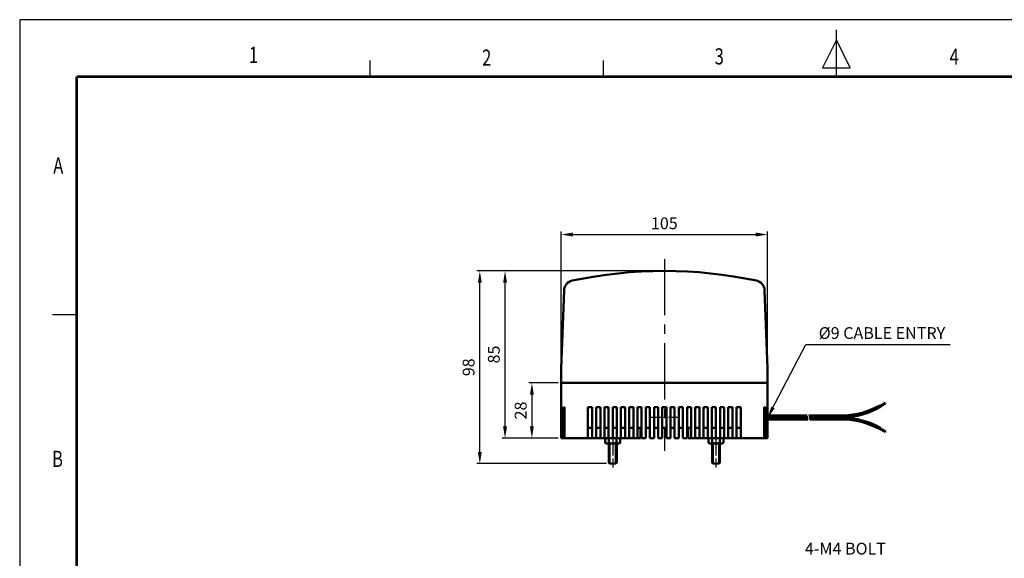
# Model space of a CAD drawing. Units: millimetres. Extents: x 0 to 831, y 0 to 600.
# Drawn here: x 0 to 501, y 326 to 600 of the extents above; entities that cross this region are included whole.
import ezdxf
from ezdxf.enums import TextEntityAlignment as Align

# ---------------------------------------------------------------- set-up
doc = ezdxf.new("R2010")
doc.units = ezdxf.units.MM
doc.header["$LTSCALE"] = 0.5
doc.linetypes.add('CENTER2', pattern=[28.575, 19.05, -3.175, 3.175, -3.175])
for name, color, linetype in [('CEN', 1, 'CENTER2'), ('HAT', 251, 'Continuous'), ('OUT', 7, 'Continuous'), ('TEX', 3, 'Continuous')]:
    doc.layers.add(name, color=color, linetype=linetype)
doc.styles.add('ROMANS', font='romans.shx', dxfattribs={"width": 0.9, "height": 10})
doc.styles.get("Standard").update_dxf_attribs({"font": 'arial.ttf'})
doc.dimstyles.new('A4 ISO-25', dxfattribs={"dimscale": 3, "dimtxt": 2, "dimasz": 2, "dimexe": 0.5, "dimexo": 0.5, "dimtad": 1, "dimdec": 1, "dimdsep": 46, "dimtxsty": 'Standard', "dimcen": 2.5, "dimclrd": 1, "dimclre": 1, "dimclrt": 3, "dimadec": 0, "dimazin": 0, "dimtfac": 1, "dimtdec": 1, "dimtmove": 0, "dimatfit": 3, "dimfxl": 1, "dimarcsym": 0})

# ---------------------------------------------------------------- blocks, each defined once
blk = doc.blocks.new('*D47')
at = {"color": 1, "lineweight": -2, "transparency": 16777216}
for p, q in [((275.42, 416.38), (275.42, 492.24)), ((380.41, 416.38), (380.41, 492.24)), ((281.42, 490.74), (374.41, 490.74))]:
    blk.add_line(p, q, dxfattribs=at)
at = {"color": 1, "transparency": 16777216}
for points in [[(281.42, 491.74), (281.42, 489.74), (275.42, 490.74)], [(374.41, 491.74), (374.41, 489.74), (380.41, 490.74)]]:
    blk.add_solid(points, dxfattribs=at)
at = {"layer": 'Defpoints', "color": 0, "transparency": 16777216}
for p in [(380.41, 490.74), (275.42, 414.88), (380.41, 414.88)]:
    blk.add_point(p, dxfattribs=at)
at = {"color": 3, "transparency": 16777216, "insert": (327.91, 495.68), "char_height": 6, "attachment_point": 5}
blk.add_mtext('105', dxfattribs=at)
blk = doc.blocks.new('*D49')
at = {"color": 1, "lineweight": -2, "transparency": 16777216}
for p, q in [((273.91, 415.25), (259.03, 415.25)), ((260.53, 409.25), (260.53, 393.2)), ((273.95, 387.2), (259.03, 387.2))]:
    blk.add_line(p, q, dxfattribs=at)
at = {"color": 1, "transparency": 16777216}
for points in [[(259.53, 409.25), (261.53, 409.25), (260.53, 415.25)], [(259.53, 393.2), (261.53, 393.2), (260.53, 387.2)]]:
    blk.add_solid(points, dxfattribs=at)
at = {"layer": 'Defpoints', "color": 0, "transparency": 16777216}
for p in [(275.41, 415.25), (260.53, 387.2), (275.45, 387.2)]:
    blk.add_point(p, dxfattribs=at)
at = {"color": 3, "transparency": 16777216, "insert": (255.59, 401.23), "char_height": 6, "attachment_point": 5, "rotation": 90}
blk.add_mtext('28', dxfattribs=at)
blk = doc.blocks.new('*D48')
at = {"color": 1, "lineweight": -2, "transparency": 16777216}
for p, q in [((326.41, 472.21), (232.56, 472.21)), ((234.06, 380.2), (234.06, 466.21)), ((298.51, 374.2), (232.56, 374.2))]:
    blk.add_line(p, q, dxfattribs=at)
at = {"color": 1, "transparency": 16777216}
for points in [[(233.06, 466.21), (235.06, 466.21), (234.06, 472.21)], [(233.06, 380.2), (235.06, 380.2), (234.06, 374.2)]]:
    blk.add_solid(points, dxfattribs=at)
at = {"layer": 'Defpoints', "color": 0, "transparency": 16777216}
for p in [(234.06, 472.21), (327.91, 472.21), (300.01, 374.2)]:
    blk.add_point(p, dxfattribs=at)
at = {"color": 3, "transparency": 16777216, "insert": (229.12, 423.21), "char_height": 6, "attachment_point": 5, "rotation": 90}
blk.add_mtext('98', dxfattribs=at)
blk = doc.blocks.new('*D51')
at = {"color": 1, "lineweight": -2, "transparency": 16777216}
for p, q in [((326.41, 472.21), (245.38, 472.21)), ((246.88, 393.2), (246.88, 466.21)), ((273.92, 387.2), (245.38, 387.2))]:
    blk.add_line(p, q, dxfattribs=at)
at = {"color": 1, "transparency": 16777216}
for points in [[(245.88, 466.21), (247.88, 466.21), (246.88, 472.21)], [(245.88, 393.2), (247.88, 393.2), (246.88, 387.2)]]:
    blk.add_solid(points, dxfattribs=at)
at = {"layer": 'Defpoints', "color": 0, "transparency": 16777216}
for p in [(246.88, 472.21), (327.91, 472.21), (275.42, 387.2)]:
    blk.add_point(p, dxfattribs=at)
at = {"color": 3, "transparency": 16777216, "insert": (241.95, 429.71), "char_height": 6, "attachment_point": 5, "rotation": 90}
blk.add_mtext('85', dxfattribs=at)

msp = doc.modelspace()

# ---------------------------------------------------------------- linework, layer by layer
for p, q in [((0, 600), (0, 0)), ((830.92, 600), (0, 600))]:
    msp.add_line(p, q)
at = {"const_width": 1.43, "flags": 128}
for points in [[(28.95, 571.05), (801.97, 571.05)], [(28.95, 571.05), (28.95, 28.95)]]:
    msp.add_lwpolyline(points, dxfattribs=at)
at = {"layer": 'CEN', "ltscale": 3}
msp.add_line((327.91, 478.26), (327.91, 380.66), dxfattribs=at)
at = {"layer": 'CEN', "ltscale": 0.5}
msp.add_line((334.71, 397.7), (321.12, 397.7), dxfattribs=at)
at = {"layer": 'CEN'}
for p, q in [((301.66, 387.85), (301.66, 372.2)), ((354.16, 387.85), (354.16, 372.2))]:
    msp.add_line(p, q, dxfattribs=at)
at = {"layer": 'HAT'}
for p, q in [((415.46, 570.35), (415.46, 594.91)), ((415.46, 589.69), (408.4, 575.57)), ((422.52, 575.57), (415.46, 589.69)), ((178.07, 579.25), (178.07, 571.07)), ((296.79, 579.25), (296.79, 571.07)), ((408.4, 575.57), (422.52, 575.57)), ((16.69, 450), (28.98, 450))]:
    msp.add_line(p, q, dxfattribs=at)
at = {"layer": 'OUT', "lineweight": 50}
for p, q in [((276.9, 462.33), (275.42, 422.71)), ((380.41, 422.71), (378.92, 462.33)), ((275.41, 422.6), (275.41, 412.16)), ((380.41, 412.16), (380.41, 422.6)), ((275.41, 415.25), (275.41, 402.95)), ((277.74, 415.25), (275.41, 415.25)), ((283.35, 415.25), (277.74, 415.25)), ((372.47, 415.25), (283.35, 415.25)), ((378.08, 415.25), (372.47, 415.25)), ((380.41, 415.25), (378.08, 415.25)), ((380.41, 402.95), (380.41, 415.25)), ((275.42, 402.95), (275.41, 402.95)), ((275.42, 402.95), (275.42, 387.2)), ((275.43, 402.95), (275.45, 402.95)), ((275.43, 387.2), (275.43, 402.95)), ((275.45, 402.95), (275.45, 387.2)), ((275.57, 402.95), (275.63, 402.95)), ((275.57, 387.2), (275.57, 402.95)), ((275.63, 402.95), (275.63, 387.2)), ((275.88, 402.95), (275.98, 402.95)), ((275.88, 387.2), (275.88, 402.95)), ((275.98, 402.95), (275.98, 387.2)), ((276.35, 402.95), (276.5, 402.95)), ((276.35, 387.2), (276.35, 402.95)), ((276.5, 402.95), (276.5, 387.2)), ((277, 402.95), (277.18, 402.95)), ((277, 387.2), (277, 402.95)), ((277.18, 402.95), (277.18, 387.2)), ((291.16, 402.95), (289.06, 402.95)), ((289.06, 387.2), (289.06, 402.95)), ((291.16, 402.95), (291.16, 387.2)), ((291.16, 402.95), (291.16, 392.45)), ((295.36, 402.95), (293.26, 402.95)), ((293.26, 387.2), (293.26, 402.95)), ((293.26, 402.95), (293.26, 392.45)), ((293.26, 402.95), (293.26, 402.95)), ((295.36, 402.95), (295.36, 387.2)), ((295.36, 402.95), (295.36, 392.45)), ((299.56, 402.95), (297.46, 402.95)), ((297.46, 387.2), (297.46, 402.95)), ((297.46, 402.95), (297.46, 392.45)), ((297.46, 402.95), (297.46, 402.95)), ((299.56, 402.95), (299.56, 387.2)), ((303.76, 402.95), (301.66, 402.95)), ((301.66, 387.2), (301.66, 402.95)), ((301.66, 402.95), (301.66, 392.45)), ((301.66, 402.95), (301.66, 402.95)), ((303.76, 402.95), (303.76, 387.2)), ((307.96, 402.95), (305.86, 402.95)), ((305.86, 387.2), (305.86, 402.95)), ((305.86, 402.95), (305.86, 392.45)), ((305.86, 402.95), (305.86, 402.95)), ((307.96, 402.95), (307.96, 387.2)), ((307.96, 402.95), (307.96, 392.45)), ((312.16, 402.95), (310.06, 402.95)), ((310.06, 387.2), (310.06, 402.95)), ((310.06, 402.95), (310.06, 392.45)), ((310.06, 402.95), (310.06, 402.95)), ((312.16, 402.95), (312.16, 387.2)), ((312.16, 402.95), (312.16, 392.45)), ((316.36, 402.95), (314.26, 402.95)), ((314.26, 387.2), (314.26, 402.95)), ((314.26, 402.95), (314.26, 392.45)), ((314.26, 402.95), (314.26, 402.95)), ((316.36, 402.95), (316.36, 387.2)), ((316.36, 402.95), (316.36, 392.45)), ((320.56, 402.95), (318.46, 402.95)), ((318.46, 387.2), (318.46, 402.95)), ((318.46, 402.95), (318.46, 392.45)), ((318.46, 402.95), (318.46, 402.95)), ((320.56, 402.95), (320.56, 387.2)), ((320.56, 402.95), (320.56, 392.45)), ((322.66, 402.95), (322.66, 387.2)), ((322.66, 402.95), (324.76, 402.95)), ((324.76, 402.95), (324.76, 387.2)), ((326.86, 387.2), (326.86, 402.95)), ((326.86, 402.95), (328.96, 402.95)), ((328.96, 402.95), (328.96, 387.2)), ((331.06, 387.2), (331.06, 402.95)), ((331.06, 402.95), (333.16, 402.95)), ((333.16, 402.95), (333.16, 387.2)), ((335.26, 402.95), (337.36, 402.95)), ((335.26, 387.2), (335.26, 402.95)), ((337.36, 402.95), (337.36, 387.2)), ((339.46, 402.95), (341.56, 402.95)), ((339.46, 387.2), (339.46, 402.95)), ((341.56, 402.95), (341.56, 387.2)), ((343.66, 402.95), (345.76, 402.95)), ((343.66, 387.2), (343.66, 402.95)), ((345.76, 402.95), (345.76, 387.2)), ((347.86, 402.95), (349.96, 402.95)), ((347.86, 387.2), (347.86, 402.95)), ((349.96, 402.95), (349.96, 387.2)), ((352.06, 402.95), (354.16, 402.95)), ((352.06, 387.2), (352.06, 402.95)), ((354.16, 402.95), (354.16, 387.2)), ((356.26, 402.95), (358.36, 402.95)), ((356.26, 387.2), (356.26, 402.95)), ((358.36, 402.95), (358.36, 387.2)), ((360.46, 402.95), (362.56, 402.95)), ((360.46, 387.2), (360.46, 402.95)), ((362.56, 402.95), (362.56, 387.2)), ((364.66, 402.95), (366.76, 402.95)), ((364.66, 387.2), (364.66, 402.95)), ((366.76, 402.95), (366.76, 387.2)), ((378.83, 402.95), (378.64, 402.95)), ((378.64, 387.2), (378.64, 402.95)), ((378.83, 402.95), (378.83, 387.2)), ((379.47, 402.95), (379.33, 402.95)), ((379.33, 387.2), (379.33, 402.95)), ((379.47, 402.95), (379.47, 387.2)), ((379.95, 402.95), (379.84, 402.95)), ((379.84, 387.2), (379.84, 402.95)), ((379.95, 402.95), (379.95, 387.2)), ((380.25, 402.95), (380.19, 402.95)), ((380.19, 387.2), (380.19, 402.95)), ((380.25, 402.95), (380.25, 387.2)), ((380.4, 402.95), (380.38, 402.95)), ((380.38, 387.2), (380.38, 402.95)), ((380.4, 402.95), (380.4, 387.2)), ((380.41, 402.95), (380.41, 402.95)), ((380.41, 387.2), (380.41, 402.95)), ((437.92, 403.06), (437.49, 403.81)), ((440.4, 404.8), (440.16, 405.14)), ((440.4, 404.8), (440.16, 405.14)), ((380.38, 398.75), (400.34, 398.75)), ((380.38, 397.7), (400.61, 397.7)), ((380.38, 396.65), (400.87, 396.65)), ((401.39, 398.75), (418.91, 398.75)), ((401.39, 398.75), (413.35, 398.75)), ((401.66, 397.7), (418.65, 397.7)), ((401.66, 397.7), (416.92, 397.7)), ((408.59, 396.65), (401.92, 396.65)), ((401.92, 396.65), (418.38, 396.65)), ((418.91, 396.65), (418.38, 396.65)), ((418.65, 397.7), (418.91, 397.7)), ((289.06, 392.45), (291.16, 392.45)), ((291.16, 392.45), (291.16, 387.2)), ((291.16, 392.45), (291.16, 392.45)), ((293.26, 392.45), (293.26, 387.2)), ((293.26, 392.45), (295.36, 392.45)), ((295.36, 392.45), (295.36, 387.2)), ((295.36, 392.45), (295.36, 392.45)), ((297.46, 392.45), (297.46, 387.2)), ((297.46, 392.45), (299.56, 392.45)), ((301.66, 392.45), (301.66, 387.2)), ((301.66, 392.45), (303.76, 392.45)), ((305.86, 392.45), (305.86, 387.2)), ((305.86, 392.45), (307.96, 392.45)), ((307.96, 392.45), (307.96, 387.2)), ((307.96, 392.45), (307.96, 392.45)), ((310.06, 392.45), (310.06, 387.2)), ((310.06, 392.45), (312.16, 392.45)), ((312.16, 392.45), (312.16, 387.2)), ((312.16, 392.45), (312.16, 392.45)), ((314.26, 392.45), (314.26, 387.2)), ((314.26, 392.45), (316.36, 392.45)), ((315.84, 387.2), (315.84, 392.45)), ((316.36, 392.45), (316.36, 387.2)), ((316.36, 392.45), (316.36, 392.45)), ((318.46, 392.45), (318.46, 387.2)), ((318.46, 392.45), (320.56, 392.45)), ((320.56, 392.45), (320.56, 387.2)), ((320.56, 392.45), (320.56, 392.45)), ((322.66, 387.2), (322.66, 392.45)), ((322.66, 392.45), (324.76, 392.45)), ((322.66, 392.45), (322.66, 392.45)), ((324.76, 392.45), (324.76, 387.2)), ((324.76, 392.45), (324.76, 392.45)), ((331.06, 392.45), (333.16, 392.45)), ((335.26, 392.45), (337.36, 392.45)), ((339.46, 392.45), (341.56, 392.45)), ((339.99, 392.45), (339.99, 387.2)), ((343.66, 392.45), (345.76, 392.45)), ((347.86, 392.45), (349.96, 392.45)), ((352.06, 392.45), (354.16, 392.45)), ((356.26, 392.45), (358.36, 392.45)), ((360.46, 392.45), (362.56, 392.45)), ((364.66, 392.45), (366.76, 392.45)), ((437.92, 392.35), (437.54, 391.68)), ((275.43, 387.2), (275.42, 387.2)), ((275.43, 387.2), (275.45, 387.2)), ((275.48, 387.2), (275.45, 387.2)), ((275.48, 387.2), (275.52, 387.2)), ((275.57, 387.2), (275.52, 387.2)), ((275.57, 387.2), (275.63, 387.2)), ((275.7, 387.2), (275.63, 387.2)), ((275.7, 387.2), (275.79, 387.2)), ((275.88, 387.2), (275.79, 387.2)), ((275.88, 387.2), (275.98, 387.2)), ((276.1, 387.2), (275.98, 387.2)), ((276.1, 387.2), (276.22, 387.2)), ((276.35, 387.2), (276.22, 387.2)), ((276.35, 387.2), (276.5, 387.2)), ((276.65, 387.2), (276.5, 387.2)), ((276.65, 387.2), (276.82, 387.2)), ((277, 387.2), (276.82, 387.2)), ((277, 387.2), (277.18, 387.2)), ((277.74, 387.2), (277.18, 387.2)), ((283.35, 387.2), (277.74, 387.2)), ((289.06, 387.2), (283.35, 387.2)), ((291.16, 387.2), (289.06, 387.2)), ((293.26, 387.2), (291.16, 387.2)), ((291.16, 387.2), (291.16, 387.2)), ((295.36, 387.2), (293.26, 387.2)), ((297.46, 387.2), (295.36, 387.2)), ((299.56, 387.2), (297.46, 387.2)), ((297.8, 386.9), (298.32, 387.2)), ((297.8, 384.83), (297.8, 386.9)), ((301.66, 387.2), (299.56, 387.2)), ((299.73, 384.83), (299.73, 386.9)), ((303.76, 387.2), (301.66, 387.2)), ((303.59, 384.83), (303.59, 386.9)), ((305.86, 387.2), (303.76, 387.2)), ((305.52, 386.9), (305.01, 387.2)), ((305.52, 386.9), (305.52, 384.83)), ((307.96, 387.2), (305.86, 387.2)), ((310.06, 387.2), (307.96, 387.2)), ((312.16, 387.2), (310.06, 387.2)), ((314.26, 387.2), (312.16, 387.2)), ((315.84, 387.2), (314.26, 387.2)), ((318.46, 387.2), (316.36, 387.2)), ((322.66, 387.2), (320.56, 387.2)), ((326.86, 387.2), (324.76, 387.2)), ((331.06, 387.2), (328.96, 387.2)), ((335.26, 387.2), (333.16, 387.2)), ((339.46, 387.2), (337.36, 387.2)), ((341.56, 387.2), (339.99, 387.2)), ((343.66, 387.2), (341.56, 387.2)), ((345.76, 387.2), (343.66, 387.2)), ((347.86, 387.2), (345.76, 387.2)), ((349.96, 387.2), (347.86, 387.2)), ((347.86, 387.2), (349.96, 387.2)), ((352.06, 387.2), (349.96, 387.2)), ((349.96, 387.2), (352.06, 387.2)), ((350.3, 386.9), (350.82, 387.2)), ((350.3, 386.9), (350.3, 384.83)), ((354.16, 387.2), (352.06, 387.2)), ((352.06, 387.2), (354.16, 387.2)), ((352.23, 384.83), (352.23, 386.9)), ((356.26, 387.2), (354.16, 387.2)), ((354.16, 387.2), (356.26, 387.2)), ((356.09, 384.83), (356.09, 386.9)), ((358.36, 387.2), (356.26, 387.2)), ((356.26, 387.2), (358.36, 387.2)), ((358.02, 386.9), (357.5, 387.2)), ((358.02, 384.83), (358.02, 386.9)), ((360.46, 387.2), (358.36, 387.2)), ((362.56, 387.2), (360.46, 387.2)), ((364.66, 387.2), (362.56, 387.2)), ((366.76, 387.2), (364.66, 387.2)), ((372.47, 387.2), (366.76, 387.2)), ((378.08, 387.2), (372.47, 387.2)), ((378.64, 387.2), (378.08, 387.2)), ((378.64, 387.2), (378.83, 387.2)), ((379.01, 387.2), (378.83, 387.2)), ((379.01, 387.2), (379.17, 387.2)), ((379.33, 387.2), (379.17, 387.2)), ((379.33, 387.2), (379.47, 387.2)), ((379.6, 387.2), (379.47, 387.2)), ((379.6, 387.2), (379.73, 387.2)), ((379.84, 387.2), (379.73, 387.2)), ((379.84, 387.2), (379.95, 387.2)), ((380.04, 387.2), (379.95, 387.2)), ((380.04, 387.2), (380.12, 387.2)), ((380.19, 387.2), (380.12, 387.2)), ((380.19, 387.2), (380.25, 387.2)), ((380.31, 387.2), (380.25, 387.2)), ((380.31, 387.2), (380.35, 387.2)), ((380.38, 387.2), (380.35, 387.2)), ((380.38, 387.2), (380.4, 387.2)), ((380.41, 387.2), (380.4, 387.2)), ((440.4, 390.61), (440.16, 390.26)), ((440.4, 390.61), (440.16, 390.26)), ((297.8, 384.83), (298.32, 384.53)), ((298.32, 384.53), (305.01, 384.53)), ((299.66, 374.55), (299.66, 384.53)), ((303.67, 374.55), (303.67, 384.53)), ((305.52, 384.83), (305.01, 384.53)), ((350.3, 384.83), (350.82, 384.53)), ((357.5, 384.53), (350.82, 384.53)), ((352.16, 374.55), (352.16, 384.53)), ((356.16, 374.55), (356.16, 384.53)), ((358.02, 384.83), (357.5, 384.53)), ((300.01, 374.2), (299.66, 374.55)), ((300.01, 374.2), (303.32, 374.2)), ((303.32, 374.2), (303.67, 374.55)), ((352.51, 374.2), (352.16, 374.55)), ((355.81, 374.2), (352.51, 374.2)), ((355.81, 374.2), (356.16, 374.55))]:
    msp.add_line(p, q, dxfattribs=at)
at = {"layer": 'OUT', "color": 1}
for p, q in [((400.34, 398.77), (400.87, 396.65)), ((401.39, 398.75), (401.92, 396.64))]:
    msp.add_line(p, q, dxfattribs=at)
at = {"layer": 'OUT', "color": 3, "lineweight": 50}
for p, q in [((300.01, 374.2), (300.01, 384.56)), ((303.32, 374.2), (303.32, 384.56)), ((352.51, 374.2), (352.51, 384.56)), ((355.81, 374.2), (355.81, 384.56))]:
    msp.add_line(p, q, dxfattribs=at)
at = {"layer": 'OUT', "lineweight": 50, "flags": 128}
msp.add_lwpolyline([(326.86, 392.45), (327.12, 392.45), (327.39, 392.45), (327.65, 392.45), (327.91, 392.45), (328.17, 392.45), (328.44, 392.45), (328.7, 392.45), (328.96, 392.45)], dxfattribs=at)
at = {"layer": 'OUT', "lineweight": 50}
for centre, radius, start, end in [((327.91, 246.74), 225.47, 78.0097, 101.9903), ((282.15, 462.15), 5.25, 101.8186, 178.0429), ((373.68, 462.15), 5.25, 1.9607, 78.1805), ((377.26, 425.7), 3.15, 359.241, 1.8688), ((377.27, 425.69), 3.14, 0.0017, 2.0063), ((278.56, 422.61), 3.15, 178.1395, 180.7591), ((278.56, 422.6), 3.14, 177.9937, 179.9983), ((417.79, 438.16), 40.47, 271.2205, 299.836), ((418.27, 437.72), 38.97, 270.9348, 299.5423), ((418.09, 437.71), 39.34, 299.7845, 304.1313), ((418.09, 438.11), 40.09, 299.4991, 303.8088), ((418.49, 357.68), 38.97, 60.7429, 90.1613), ((417.78, 357.24), 40.47, 60.163, 88.7783), ((418.09, 357.69), 39.34, 55.8687, 60.2155), ((418.09, 357.29), 40.09, 56.1912, 60.5009), ((298.77, 385.49), 1.71, 55.6158, 124.3842), ((301.66, 380.82), 6.39, 72.412, 107.588), ((304.56, 385.49), 1.71, 55.6158, 124.3842), ((351.27, 385.49), 1.71, 55.6158, 124.3842), ((354.16, 380.82), 6.39, 72.412, 107.588), ((357.06, 385.49), 1.71, 55.6158, 124.3842), ((298.77, 386.24), 1.71, 235.6158, 304.3842), ((301.66, 390.91), 6.39, 252.412, 287.588), ((304.56, 386.24), 1.71, 235.6158, 304.3842), ((351.27, 386.24), 1.71, 235.6158, 304.3842), ((354.16, 390.91), 6.39, 252.412, 287.588), ((357.06, 386.24), 1.71, 235.6158, 304.3842)]:
    msp.add_arc(centre, radius, start, end, dxfattribs=at)

# ---------------------------------------------------------------- texts
at = {"color": 3, "char_height": 6}
for s, insert, attachment_point in [('{\\Fromans,whgtxt|c129;%%C}9 CABLE ENTRY', (438.61, 440.62), 5), ('4-M4 BOLT', (399.42, 326.11), 7)]:
    msp.add_mtext(s, dxfattribs=dict(at, insert=insert, attachment_point=attachment_point))
at = {"layer": 'TEX', "style": 'ROMANS', "width": 0.75}
for s, p in [('1', (118.93, 581.04)), ('2', (237.55, 579.63)), ('3', (355.85, 580.27)), ('4', (475.34, 580.14)), ('A', (19.62, 524.75)), ('B', (19.23, 375.56))]:
    msp.add_text(s, height=8.2, dxfattribs=at).set_placement(p, align=Align.MIDDLE)

# ---------------------------------------------------------------- dimensions: what is measured, and where the dimension line sits
dim = msp.add_linear_dim(base=(380.41, 490.74), p1=(275.42, 414.88), p2=(380.41, 414.88), dimstyle='A4 ISO-25', override={"dimdec": 0})
dim.commit()
dim.dimension.update_dxf_attribs({"geometry": '*D47', "text_midpoint": (327.91, 495.68)})
dim = msp.add_linear_dim(base=(234.06, 472.21), p1=(300.01, 374.2), p2=(327.91, 472.21), angle=90, dimstyle='A4 ISO-25', override={"dimdec": 0})
dim.commit()
dim.dimension.update_dxf_attribs({"geometry": '*D48', "text_midpoint": (229.12, 423.21)})
for base, p1, p2, picture, middle in [((246.88, 472.21), (275.42, 387.2), (327.91, 472.21), '*D51', (241.95, 429.71)), ((260.5256, 387.2025), (275.4142, 415.2516), (275.4464, 387.2025), '*D49', (255.5872, 401.227))]:
    dim = msp.add_linear_dim(base=base, p1=p1, p2=p2, angle=90, dimstyle='A4 ISO-25')
    dim.commit()
    dim.dimension.update_dxf_attribs({"geometry": picture, "text_midpoint": middle})

# ---------------------------------------------------------------- leaders
at = {"color": 5, "lineweight": 50}
msp.add_leader([(380.41, 397.46), (399.86, 434.8), (473.26, 434.8)], dimstyle='A4 ISO-25', dxfattribs=at)

doc.saveas('drawing.dxf')
